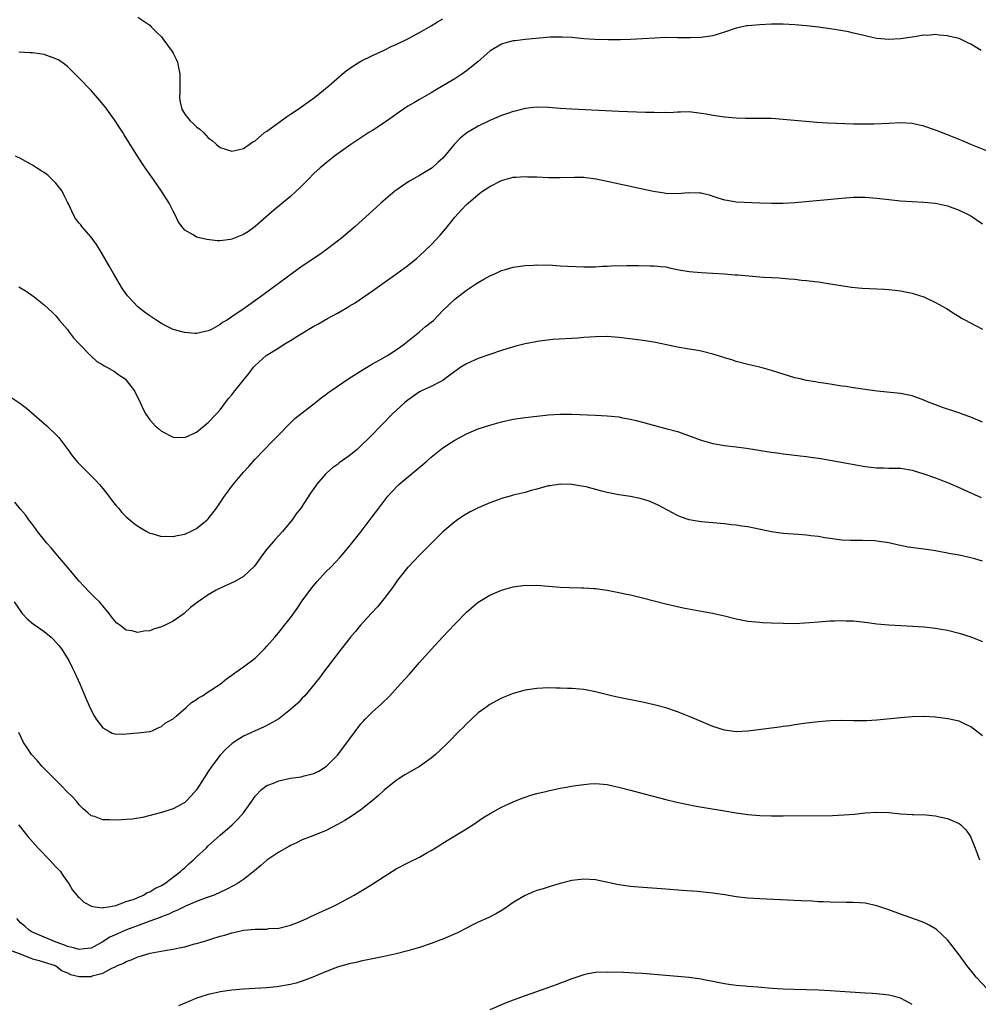
# Model space of a CAD drawing. Units: inches. Extents: x 2574000 to 2577000, y 1497000 to 1500000.
# Drawn here: x 2575181 to 2575344, y 1499690 to 1499858 of the extents above; entities that cross this region are included whole.
import ezdxf

# ---------------------------------------------------------------- set-up
doc = ezdxf.new("R2010")
doc.units = ezdxf.units.IN
doc.header["$MEASUREMENT"] = 0
doc.layers.add('LD25741497_10ft', color=254, linetype='Continuous')

msp = doc.modelspace()

# ---------------------------------------------------------------- linework, layer by layer
at = {"layer": 'LD25741497_10ft'}
for points, elevation in [([(2575201, 1499858.71), (2575203, 1499857.31), (2575203.32, 1499857), (2575204.15, 1499856.15), (2575205, 1499855.34), (2575205.23, 1499855), (2575206.83, 1499852.83), (2575207, 1499852.57), (2575207.52, 1499851.52), (2575207.72, 1499851), (2575207.89, 1499850.11), (2575208.14, 1499849), (2575208.14, 1499848.14), (2575208.17, 1499845.83), (2575208.1, 1499845), (2575208.18, 1499844.18), (2575208.47, 1499843), (2575209, 1499842.16), (2575209.92, 1499841), (2575210.49, 1499840.49), (2575211, 1499840), (2575211.58, 1499839.58), (2575212.16, 1499839), (2575213, 1499838.11), (2575213.66, 1499837.66), (2575214.4, 1499837), (2575215, 1499836.45), (2575217, 1499835.82), (2575218.05, 1499836.05), (2575219, 1499836.28), (2575219.98, 1499837), (2575220.58, 1499837.42), (2575221, 1499837.62), (2575222.59, 1499839), (2575223, 1499839.28), (2575225, 1499840.76), (2575226.31, 1499841.69), (2575227, 1499842.16), (2575228.3, 1499843), (2575231.1, 1499845), (2575233.52, 1499847), (2575235.84, 1499849), (2575236.48, 1499849.52), (2575237.64, 1499850.36), (2575239, 1499851.18), (2575241, 1499852.16), (2575243, 1499853.09), (2575244.28, 1499853.72), (2575245, 1499854.04), (2575247.04, 1499855), (2575249, 1499856.06), (2575251, 1499857.21), (2575252.09, 1499857.91), (2575253, 1499858.4)], 8840), ([(2575344.78, 1499853), (2575343, 1499854.1), (2575342.4, 1499854.4), (2575341.1, 1499855), (2575341, 1499855.04), (2575339.41, 1499855.41), (2575339, 1499855.52), (2575337.61, 1499855.61), (2575337, 1499855.71), (2575335.59, 1499855.59), (2575335, 1499855.6), (2575333.33, 1499855.33), (2575333, 1499855.3), (2575331.01, 1499855.01), (2575329, 1499854.91), (2575327, 1499855.07), (2575325.42, 1499855.42), (2575325, 1499855.49), (2575323.81, 1499855.81), (2575323, 1499855.97), (2575322.17, 1499856.17), (2575320.47, 1499856.47), (2575319, 1499856.69), (2575317, 1499856.98), (2575315, 1499857.23), (2575313, 1499857.41), (2575311, 1499857.49), (2575309, 1499857.49), (2575307, 1499857.41), (2575305, 1499857.23), (2575304.81, 1499857.19), (2575303, 1499856.82), (2575301, 1499856.13), (2575299.76, 1499855.76), (2575299, 1499855.51), (2575297, 1499855.21), (2575295.15, 1499855.15), (2575293, 1499855.19), (2575291, 1499855.21), (2575289.14, 1499855.14), (2575287, 1499855), (2575285, 1499854.88), (2575283.19, 1499854.81), (2575281.19, 1499854.81), (2575278.89, 1499854.89), (2575277.02, 1499855.02), (2575275, 1499855.21), (2575273.3, 1499855.3), (2575273, 1499855.31), (2575271.26, 1499855.26), (2575267, 1499854.87), (2575265.32, 1499854.68), (2575265, 1499854.63), (2575263.7, 1499854.3), (2575263, 1499854.08), (2575261.15, 1499853), (2575261, 1499852.9), (2575259, 1499851.16), (2575257.82, 1499850.18), (2575257, 1499849.53), (2575256.24, 1499849), (2575255, 1499848.17), (2575253, 1499846.96), (2575251.74, 1499846.26), (2575251, 1499845.8), (2575249, 1499844.67), (2575248.17, 1499844.17), (2575247, 1499843.5), (2575245.51, 1499842.49), (2575244.36, 1499841.64), (2575243, 1499840.68), (2575241, 1499839.39), (2575240.35, 1499839), (2575237.27, 1499837), (2575234.51, 1499835), (2575233.67, 1499834.33), (2575232.08, 1499833), (2575231, 1499832.02), (2575230.02, 1499831), (2575229, 1499830), (2575228.51, 1499829.49), (2575228, 1499829), (2575227, 1499828.12), (2575224.19, 1499825.81), (2575221, 1499822.99), (2575219.85, 1499822.15), (2575219, 1499821.62), (2575217, 1499820.83), (2575216.78, 1499820.78), (2575215, 1499820.57), (2575214.57, 1499820.57), (2575212.76, 1499820.76), (2575211, 1499821.2), (2575210.42, 1499821.58), (2575209, 1499822.38), (2575208.49, 1499823), (2575207.87, 1499823.87), (2575207.35, 1499825), (2575207, 1499825.62), (2575206.3, 1499827), (2575205.04, 1499829), (2575203.63, 1499831), (2575203.39, 1499831.39), (2575202.24, 1499833), (2575200.92, 1499835), (2575200.21, 1499836.21), (2575199.66, 1499837), (2575198.65, 1499838.65), (2575198.41, 1499839), (2575197.88, 1499839.88), (2575197, 1499841.17), (2575195.7, 1499843), (2575195.4, 1499843.4), (2575195, 1499843.86), (2575194.5, 1499844.5), (2575193, 1499846.17), (2575191, 1499848.32), (2575190.31, 1499849), (2575189, 1499850.26), (2575188.01, 1499851), (2575187.39, 1499851.39), (2575187, 1499851.6), (2575185, 1499852.31), (2575183, 1499852.6), (2575182.63, 1499852.63), (2575180.71, 1499852.71)], 8850), ([(2575345.86, 1499835.86), (2575342.98, 1499837), (2575341.59, 1499837.59), (2575339, 1499838.64), (2575337, 1499839.43), (2575335, 1499840.11), (2575333, 1499840.54), (2575331, 1499840.65), (2575329, 1499840.59), (2575326.47, 1499840.47), (2575325, 1499840.44), (2575323, 1499840.45), (2575318.63, 1499840.63), (2575316.75, 1499840.75), (2575311, 1499841.27), (2575309, 1499841.39), (2575307, 1499841.42), (2575306.6, 1499841.4), (2575304.6, 1499841.4), (2575303, 1499841.46), (2575301, 1499841.63), (2575299, 1499841.91), (2575297.86, 1499842.14), (2575297, 1499842.28), (2575295, 1499842.55), (2575293.51, 1499842.49), (2575293, 1499842.52), (2575291.61, 1499842.39), (2575291, 1499842.42), (2575289.62, 1499842.38), (2575289, 1499842.41), (2575287.56, 1499842.44), (2575283, 1499842.59), (2575275, 1499843), (2575273, 1499843.12), (2575271, 1499843.27), (2575269, 1499843.34), (2575267, 1499843.13), (2575265.31, 1499842.69), (2575265, 1499842.62), (2575263.81, 1499842.19), (2575263, 1499841.91), (2575261, 1499841.06), (2575259, 1499840.12), (2575257.05, 1499838.95), (2575255.95, 1499838.05), (2575254.94, 1499837), (2575253, 1499834.67), (2575252.11, 1499833.89), (2575251.15, 1499833), (2575251, 1499832.88), (2575249, 1499831.7), (2575247.28, 1499830.72), (2575247, 1499830.55), (2575244.78, 1499829), (2575242.41, 1499827), (2575241.69, 1499826.31), (2575238.06, 1499823), (2575235.68, 1499821), (2575233.11, 1499819), (2575231.86, 1499818.14), (2575229, 1499816.22), (2575227.29, 1499815), (2575221.91, 1499811), (2575219.13, 1499809), (2575217, 1499807.59), (2575216.07, 1499807), (2575215.39, 1499806.61), (2575215, 1499806.29), (2575213.4, 1499805.4), (2575213, 1499805.2), (2575211, 1499804.77), (2575210.76, 1499804.76), (2575208.91, 1499804.91), (2575207, 1499805.46), (2575205.97, 1499805.97), (2575205, 1499806.48), (2575204.24, 1499807), (2575203, 1499807.75), (2575202.27, 1499808.27), (2575201, 1499809.29), (2575199.38, 1499811), (2575199.2, 1499811.2), (2575198.37, 1499812.37), (2575196.81, 1499815), (2575196.17, 1499816.17), (2575194.49, 1499819), (2575193.95, 1499819.95), (2575193, 1499821.19), (2575191.46, 1499823), (2575191.27, 1499823.27), (2575191, 1499823.59), (2575190.38, 1499824.38), (2575190.01, 1499825), (2575189.16, 1499826.84), (2575189, 1499827.14), (2575188.39, 1499828.39), (2575188.06, 1499829), (2575187, 1499830.38), (2575185.68, 1499831.68), (2575185, 1499832.23), (2575184.5, 1499832.5), (2575183.69, 1499833), (2575183, 1499833.47), (2575181.9, 1499834.1), (2575181, 1499834.58), (2575180.15, 1499835)], 8860), ([(2575180.72, 1499812.72), (2575181, 1499812.52), (2575181.95, 1499811.95), (2575183.28, 1499811), (2575185, 1499809.66), (2575185.69, 1499809), (2575186.38, 1499808.38), (2575187, 1499807.78), (2575187.63, 1499807), (2575189, 1499805.45), (2575189.18, 1499805.18), (2575190.03, 1499804.03), (2575191, 1499803), (2575192.96, 1499800.96), (2575194, 1499800), (2575195, 1499799.42), (2575195.24, 1499799.24), (2575195.72, 1499799), (2575197, 1499798.26), (2575197.73, 1499797.73), (2575198.8, 1499797), (2575199, 1499796.82), (2575199.8, 1499795.8), (2575200.39, 1499795), (2575201.4, 1499793), (2575201.87, 1499791.87), (2575202.33, 1499791), (2575203, 1499790.05), (2575203.95, 1499789), (2575204.53, 1499788.53), (2575205, 1499788.1), (2575207, 1499787.07), (2575209, 1499787.01), (2575211, 1499787.91), (2575213, 1499789.57), (2575214.35, 1499791), (2575215, 1499791.74), (2575216.4, 1499793.6), (2575217, 1499794.32), (2575217.52, 1499795), (2575219.18, 1499797), (2575219.99, 1499798.01), (2575220.72, 1499799), (2575221, 1499799.31), (2575222.84, 1499801), (2575225, 1499802.34), (2575225.42, 1499802.58), (2575226.06, 1499803), (2575227, 1499803.57), (2575228.52, 1499804.52), (2575231, 1499806.01), (2575231.65, 1499806.35), (2575233.34, 1499807.34), (2575235, 1499808.24), (2575236.76, 1499809.24), (2575237, 1499809.4), (2575238.01, 1499809.99), (2575241, 1499812.04), (2575245.15, 1499815), (2575247, 1499816.37), (2575248.47, 1499817.53), (2575249, 1499817.98), (2575251, 1499819.85), (2575252.5, 1499821.5), (2575253.75, 1499823), (2575255, 1499824.57), (2575256.18, 1499825.82), (2575257, 1499826.74), (2575257.28, 1499827), (2575259, 1499828.48), (2575259.74, 1499829), (2575261, 1499829.84), (2575263, 1499830.85), (2575265, 1499831.39), (2575265.4, 1499831.4), (2575267, 1499831.51), (2575267.48, 1499831.48), (2575269, 1499831.45), (2575271, 1499831.37), (2575273, 1499831.36), (2575275.44, 1499831.44), (2575277, 1499831.4), (2575277.37, 1499831.37), (2575279.12, 1499831.12), (2575281, 1499830.73), (2575287, 1499829.4), (2575288.91, 1499829), (2575290.73, 1499828.73), (2575291, 1499828.69), (2575293, 1499828.63), (2575294.78, 1499828.78), (2575296.76, 1499828.76), (2575297, 1499828.74), (2575298.38, 1499828.38), (2575299, 1499828.2), (2575299.89, 1499827.89), (2575301, 1499827.56), (2575301.47, 1499827.47), (2575303, 1499827.23), (2575307, 1499827.06), (2575309, 1499826.96), (2575311, 1499826.96), (2575313, 1499827.08), (2575321, 1499827.83), (2575323, 1499827.98), (2575325, 1499828.01), (2575327, 1499827.85), (2575329, 1499827.6), (2575331, 1499827.4), (2575335, 1499827.16), (2575337, 1499826.96), (2575339, 1499826.51), (2575341, 1499825.79), (2575342.67, 1499825), (2575343, 1499824.82), (2575345, 1499823.48)], 8870), ([(2575179, 1499794.11), (2575180.86, 1499792.86), (2575182.01, 1499792.01), (2575185.48, 1499789), (2575187.26, 1499787.26), (2575187.49, 1499787), (2575189.02, 1499785), (2575189.84, 1499783.84), (2575190.74, 1499782.74), (2575193.77, 1499779.77), (2575194.46, 1499779), (2575195, 1499778.35), (2575196.06, 1499777), (2575196.45, 1499776.45), (2575197.34, 1499775.34), (2575197.66, 1499775), (2575198.26, 1499774.26), (2575199, 1499773.52), (2575200.36, 1499772.36), (2575201, 1499771.88), (2575201.54, 1499771.54), (2575202.49, 1499771), (2575203, 1499770.72), (2575203.35, 1499770.65), (2575205, 1499770.13), (2575205.78, 1499770.22), (2575207, 1499770.13), (2575207.67, 1499770.33), (2575209, 1499770.57), (2575209.96, 1499771), (2575211, 1499771.51), (2575212.83, 1499773), (2575213, 1499773.18), (2575214.37, 1499775), (2575215.74, 1499777), (2575216.29, 1499777.71), (2575217, 1499778.71), (2575219, 1499781.13), (2575219.9, 1499782.1), (2575221, 1499783.33), (2575222.6, 1499785), (2575223.76, 1499786.24), (2575224.54, 1499787), (2575225, 1499787.49), (2575226.74, 1499789.26), (2575227.76, 1499790.24), (2575229, 1499791.23), (2575231.27, 1499793), (2575232.22, 1499793.78), (2575233, 1499794.32), (2575233.37, 1499794.63), (2575233.87, 1499795), (2575236.93, 1499797.07), (2575239.37, 1499798.63), (2575241, 1499799.57), (2575242.25, 1499800.25), (2575243.54, 1499801), (2575245, 1499801.96), (2575245.61, 1499802.39), (2575246.43, 1499803), (2575247, 1499803.47), (2575249, 1499805.04), (2575250.04, 1499805.96), (2575251, 1499806.68), (2575251.37, 1499807), (2575253, 1499808.66), (2575255, 1499810.63), (2575257, 1499812.17), (2575258.73, 1499813.27), (2575259, 1499813.48), (2575259.99, 1499814.01), (2575261, 1499814.6), (2575261.94, 1499815), (2575263, 1499815.48), (2575263.65, 1499815.65), (2575265, 1499816.06), (2575266.21, 1499816.21), (2575267, 1499816.36), (2575268.41, 1499816.41), (2575269, 1499816.48), (2575270.43, 1499816.43), (2575271, 1499816.44), (2575272.34, 1499816.34), (2575273, 1499816.31), (2575274.22, 1499816.22), (2575277, 1499816.11), (2575278.14, 1499816.14), (2575279, 1499816.13), (2575280.23, 1499816.23), (2575281, 1499816.24), (2575282.34, 1499816.34), (2575283, 1499816.32), (2575284.36, 1499816.36), (2575285, 1499816.33), (2575286.34, 1499816.34), (2575288.31, 1499816.31), (2575289, 1499816.32), (2575290.16, 1499816.16), (2575291, 1499816.1), (2575291.88, 1499815.88), (2575293, 1499815.69), (2575293.58, 1499815.58), (2575295, 1499815.35), (2575297, 1499815.17), (2575299, 1499815.06), (2575301, 1499814.92), (2575302.76, 1499814.76), (2575303.26, 1499814.74), (2575307.65, 1499814.35), (2575309, 1499814.29), (2575310.27, 1499814.27), (2575311.95, 1499814.05), (2575313, 1499814.02), (2575314.15, 1499813.85), (2575315, 1499813.79), (2575316.4, 1499813.6), (2575317, 1499813.54), (2575319, 1499813.25), (2575320.92, 1499812.92), (2575322.64, 1499812.64), (2575324.48, 1499812.48), (2575327, 1499812.39), (2575328.3, 1499812.3), (2575329, 1499812.28), (2575330.12, 1499812.12), (2575331, 1499812.03), (2575333, 1499811.61), (2575333.48, 1499811.48), (2575335, 1499810.98), (2575337, 1499810.05), (2575338.87, 1499809), (2575340.15, 1499808.15), (2575341, 1499807.65), (2575341.39, 1499807.39), (2575342.21, 1499807), (2575342.69, 1499806.69), (2575343.93, 1499806.07), (2575345, 1499805.47)], 8880), ([(2575345, 1499789.62), (2575343, 1499790.5), (2575341.54, 1499791), (2575341.15, 1499791.15), (2575338.15, 1499792.15), (2575336.69, 1499792.69), (2575335.89, 1499793), (2575335, 1499793.38), (2575333, 1499794.1), (2575331, 1499794.51), (2575327.05, 1499794.95), (2575325, 1499795.22), (2575323, 1499795.5), (2575321.71, 1499795.71), (2575321, 1499795.79), (2575319.97, 1499795.97), (2575319, 1499796.1), (2575318.25, 1499796.25), (2575317, 1499796.42), (2575316.52, 1499796.52), (2575315, 1499796.77), (2575313.93, 1499797), (2575313, 1499797.22), (2575311, 1499797.82), (2575309, 1499798.45), (2575307.01, 1499799.01), (2575305, 1499799.47), (2575303, 1499799.98), (2575302.24, 1499800.24), (2575301, 1499800.61), (2575300.71, 1499800.71), (2575299, 1499801.24), (2575297, 1499801.75), (2575296.11, 1499801.89), (2575295, 1499802.1), (2575293, 1499802.43), (2575289.22, 1499803.22), (2575287.52, 1499803.52), (2575285.76, 1499803.76), (2575283, 1499804.1), (2575281, 1499804.25), (2575279, 1499804.21), (2575277, 1499804.06), (2575275.97, 1499803.97), (2575271.72, 1499803.72), (2575269.47, 1499803.47), (2575267, 1499803), (2575265.41, 1499802.59), (2575263.87, 1499802.13), (2575263, 1499801.83), (2575261, 1499801.2), (2575259, 1499800.5), (2575257, 1499799.59), (2575256.06, 1499799), (2575255, 1499798.26), (2575253.34, 1499797), (2575253, 1499796.76), (2575252.54, 1499796.54), (2575251, 1499795.72), (2575249.36, 1499795), (2575249, 1499794.82), (2575247, 1499793.39), (2575246.53, 1499793), (2575244.35, 1499791), (2575242.69, 1499789.31), (2575240.47, 1499787), (2575239, 1499785.59), (2575238.36, 1499785), (2575237, 1499783.91), (2575235.31, 1499782.69), (2575235, 1499782.44), (2575234.15, 1499781.85), (2575233.19, 1499781), (2575233, 1499780.8), (2575231.46, 1499779), (2575231.26, 1499778.74), (2575231, 1499778.34), (2575230.44, 1499777.56), (2575228.75, 1499775), (2575228, 1499774), (2575227.3, 1499773), (2575225.62, 1499771), (2575224.37, 1499769.63), (2575223, 1499767.98), (2575222.24, 1499767), (2575220.89, 1499765.11), (2575219, 1499763.32), (2575217.51, 1499762.49), (2575214.78, 1499761.22), (2575214.36, 1499761), (2575213, 1499760.22), (2575211.11, 1499758.89), (2575209.96, 1499758.04), (2575208.88, 1499757), (2575207, 1499755.71), (2575205.64, 1499755), (2575205, 1499754.73), (2575203.68, 1499754.32), (2575203, 1499754.08), (2575202.01, 1499753.99), (2575201, 1499753.77), (2575199.94, 1499754.06), (2575199, 1499754.19), (2575197.89, 1499755), (2575197.39, 1499755.39), (2575197, 1499755.82), (2575196.47, 1499756.47), (2575196.08, 1499757), (2575195, 1499758.33), (2575194.42, 1499759), (2575193.7, 1499759.7), (2575192.71, 1499760.71), (2575191, 1499762.51), (2575188.92, 1499765), (2575187, 1499767.25), (2575186.21, 1499768.21), (2575185.47, 1499769), (2575185, 1499769.56), (2575183.87, 1499771), (2575183.53, 1499771.53), (2575183, 1499772.19), (2575182.67, 1499772.67), (2575182.41, 1499773), (2575181.85, 1499773.85), (2575181, 1499774.78), (2575179.99, 1499775.99)], 8890), ([(2575179.91, 1499759), (2575181.26, 1499757), (2575182.13, 1499756.13), (2575183.22, 1499755.22), (2575183.49, 1499755), (2575185, 1499753.96), (2575186.22, 1499753), (2575186.61, 1499752.61), (2575187.54, 1499751.54), (2575187.97, 1499751), (2575189.2, 1499749), (2575189.79, 1499747.79), (2575190.21, 1499747), (2575191.12, 1499745), (2575191.67, 1499743.67), (2575191.97, 1499743), (2575192.88, 1499740.88), (2575193.54, 1499739.54), (2575193.89, 1499739), (2575195, 1499737.51), (2575195.9, 1499737), (2575196.63, 1499736.63), (2575197, 1499736.51), (2575198.46, 1499736.46), (2575199, 1499736.47), (2575201, 1499736.64), (2575203, 1499736.87), (2575203.44, 1499737), (2575204.47, 1499737.53), (2575205, 1499737.72), (2575205.67, 1499738.33), (2575206.88, 1499739), (2575207, 1499739.08), (2575207.5, 1499739.5), (2575209.22, 1499741), (2575210.14, 1499741.86), (2575211, 1499742.34), (2575211.35, 1499742.65), (2575211.98, 1499743), (2575213, 1499743.64), (2575215, 1499744.96), (2575216.12, 1499745.88), (2575217, 1499746.52), (2575217.27, 1499746.73), (2575217.69, 1499747), (2575219, 1499747.93), (2575221, 1499749.41), (2575222.56, 1499751), (2575223, 1499751.43), (2575224.34, 1499753), (2575225, 1499753.75), (2575226.01, 1499755), (2575227, 1499756.3), (2575228.13, 1499757.87), (2575229, 1499759.16), (2575230.63, 1499761.37), (2575231.54, 1499762.46), (2575233, 1499764.05), (2575233.93, 1499765), (2575235.42, 1499766.58), (2575235.8, 1499767), (2575237, 1499768.42), (2575237.48, 1499769), (2575239.04, 1499771), (2575240.75, 1499773.25), (2575242.05, 1499775), (2575243.58, 1499777), (2575244.26, 1499777.74), (2575245.5, 1499779), (2575247.84, 1499781), (2575250.23, 1499783), (2575251, 1499783.68), (2575253, 1499785.27), (2575255, 1499786.58), (2575257, 1499787.63), (2575259, 1499788.48), (2575261, 1499789.14), (2575263, 1499789.71), (2575265, 1499790.17), (2575267, 1499790.46), (2575269, 1499790.68), (2575271, 1499790.87), (2575273, 1499791), (2575275, 1499791.02), (2575279, 1499790.86), (2575281, 1499790.74), (2575283, 1499790.52), (2575283.6, 1499790.4), (2575285, 1499790.16), (2575285.94, 1499789.94), (2575287, 1499789.65), (2575289.07, 1499789.07), (2575291, 1499788.57), (2575293, 1499788.02), (2575293.77, 1499787.77), (2575297, 1499786.57), (2575299, 1499786.02), (2575301, 1499785.68), (2575303, 1499785.45), (2575304.78, 1499785.22), (2575308.59, 1499784.59), (2575309, 1499784.51), (2575310.35, 1499784.35), (2575311, 1499784.23), (2575313, 1499784.01), (2575313.89, 1499783.89), (2575315, 1499783.78), (2575315.67, 1499783.67), (2575317, 1499783.5), (2575317.42, 1499783.42), (2575319, 1499783.17), (2575325, 1499782.09), (2575325.96, 1499781.96), (2575327, 1499781.85), (2575328.16, 1499781.84), (2575329, 1499781.81), (2575331, 1499781.78), (2575333, 1499781.46), (2575333.36, 1499781.36), (2575335, 1499780.85), (2575337, 1499780.14), (2575337.83, 1499779.83), (2575339, 1499779.37), (2575339.83, 1499779), (2575341, 1499778.51), (2575341.95, 1499778.05), (2575344.77, 1499776.77)], 8900), ([(2575345, 1499765.93), (2575343.69, 1499766.31), (2575343, 1499766.53), (2575341, 1499766.94), (2575339.25, 1499767.25), (2575339, 1499767.31), (2575337.56, 1499767.56), (2575337, 1499767.68), (2575335, 1499767.97), (2575334.08, 1499768.08), (2575332.33, 1499768.33), (2575331, 1499768.59), (2575330.65, 1499768.65), (2575329, 1499769.04), (2575327, 1499769.34), (2575326.62, 1499769.38), (2575324.53, 1499769.47), (2575323, 1499769.46), (2575322.51, 1499769.49), (2575321, 1499769.54), (2575319, 1499769.79), (2575318.08, 1499769.92), (2575317, 1499770.12), (2575315.74, 1499770.26), (2575315, 1499770.37), (2575313.54, 1499770.46), (2575311, 1499770.67), (2575309, 1499770.96), (2575305, 1499771.78), (2575303.93, 1499771.93), (2575303, 1499772.09), (2575302.16, 1499772.16), (2575301, 1499772.32), (2575297, 1499772.67), (2575295, 1499772.98), (2575293.49, 1499773.49), (2575293, 1499773.7), (2575289.56, 1499775.56), (2575288.16, 1499776.16), (2575286.64, 1499776.64), (2575284.97, 1499776.97), (2575283, 1499777.23), (2575281, 1499777.63), (2575280.11, 1499777.89), (2575277.4, 1499778.6), (2575277, 1499778.69), (2575275, 1499779.01), (2575273, 1499779.06), (2575271.2, 1499778.8), (2575271, 1499778.76), (2575269.6, 1499778.4), (2575269, 1499778.21), (2575268.03, 1499777.97), (2575267, 1499777.66), (2575265, 1499777.17), (2575264.44, 1499777), (2575263, 1499776.61), (2575262.41, 1499776.41), (2575261, 1499775.89), (2575259, 1499775.02), (2575257.65, 1499774.35), (2575256.37, 1499773.63), (2575255.48, 1499773), (2575255, 1499772.67), (2575253, 1499770.94), (2575249, 1499766.98), (2575248.06, 1499765.94), (2575247.1, 1499765), (2575247, 1499764.89), (2575245.46, 1499763), (2575245.28, 1499762.72), (2575245, 1499762.35), (2575244.47, 1499761.53), (2575243, 1499759.56), (2575241.87, 1499758.13), (2575240.78, 1499757), (2575238.95, 1499755), (2575238.07, 1499753.93), (2575237.25, 1499753), (2575235, 1499750.14), (2575234.52, 1499749.48), (2575232.65, 1499747), (2575231.96, 1499746.04), (2575229.43, 1499743), (2575229, 1499742.57), (2575228.26, 1499741.74), (2575227, 1499740.64), (2575225, 1499739.07), (2575224.89, 1499739), (2575223.71, 1499738.29), (2575222.38, 1499737.62), (2575221, 1499737.03), (2575219, 1499736.11), (2575217.27, 1499735), (2575217, 1499734.81), (2575216.04, 1499733.96), (2575215, 1499732.85), (2575213.58, 1499731), (2575213, 1499730.07), (2575212.29, 1499729), (2575211, 1499726.93), (2575210.06, 1499725.94), (2575209.23, 1499725), (2575209, 1499724.79), (2575207, 1499723.7), (2575205, 1499723.09), (2575201.75, 1499722.25), (2575200.04, 1499721.96), (2575199, 1499721.87), (2575198.19, 1499721.81), (2575197, 1499721.76), (2575196.15, 1499721.85), (2575195, 1499721.84), (2575193.61, 1499722.39), (2575193, 1499722.53), (2575192.44, 1499723), (2575191.69, 1499723.69), (2575191, 1499724.41), (2575190.51, 1499725), (2575189.79, 1499725.79), (2575189, 1499726.58), (2575187.82, 1499727.82), (2575186.59, 1499729), (2575184.61, 1499731), (2575183.87, 1499731.87), (2575182.83, 1499733), (2575182.11, 1499734.11), (2575181.48, 1499735), (2575180.71, 1499736.71)], 8910), ([(2575180.66, 1499721), (2575181, 1499720.6), (2575182.23, 1499719), (2575184, 1499717), (2575184.48, 1499716.48), (2575185.46, 1499715.46), (2575185.95, 1499715), (2575187, 1499713.82), (2575187.82, 1499713), (2575188.26, 1499712.26), (2575189, 1499711.24), (2575189.19, 1499711), (2575189.84, 1499709.84), (2575190.59, 1499709), (2575190.76, 1499708.76), (2575191, 1499708.58), (2575191.78, 1499707.78), (2575193.1, 1499707.1), (2575193.64, 1499707), (2575195, 1499706.85), (2575195.1, 1499706.9), (2575195.97, 1499707), (2575197.23, 1499707.23), (2575199, 1499707.9), (2575200.33, 1499708.33), (2575201, 1499708.62), (2575201.93, 1499709), (2575202.58, 1499709.42), (2575203, 1499709.54), (2575203.88, 1499710.12), (2575205, 1499710.64), (2575205.58, 1499711), (2575208.25, 1499713), (2575208.62, 1499713.38), (2575209, 1499713.64), (2575209.68, 1499714.32), (2575210.5, 1499715), (2575211, 1499715.51), (2575212.64, 1499717), (2575213, 1499717.38), (2575215, 1499719.2), (2575217.05, 1499721), (2575218.03, 1499721.97), (2575218.98, 1499723), (2575220.39, 1499725), (2575220.62, 1499725.38), (2575221, 1499725.87), (2575222.07, 1499727), (2575223, 1499727.66), (2575224.09, 1499728.09), (2575225, 1499728.51), (2575227, 1499728.95), (2575228.82, 1499729.18), (2575229.33, 1499729.33), (2575231, 1499729.73), (2575231.85, 1499730.15), (2575233, 1499730.85), (2575233.16, 1499731), (2575235, 1499732.88), (2575235.94, 1499734.06), (2575239, 1499738.19), (2575239.38, 1499738.62), (2575239.74, 1499739), (2575241, 1499740.24), (2575242.45, 1499741.55), (2575243, 1499742.09), (2575243.47, 1499742.53), (2575243.94, 1499743), (2575245.79, 1499745), (2575247.31, 1499746.69), (2575249, 1499748.65), (2575251, 1499750.87), (2575253, 1499753.05), (2575253.95, 1499754.05), (2575255, 1499755.21), (2575257, 1499757.25), (2575259, 1499758.95), (2575261, 1499760.16), (2575263, 1499761.01), (2575264.56, 1499761.44), (2575265, 1499761.55), (2575267, 1499761.82), (2575268.19, 1499761.81), (2575269, 1499761.83), (2575273, 1499761.53), (2575274.54, 1499761.46), (2575276.61, 1499761.39), (2575277, 1499761.39), (2575278.72, 1499761.28), (2575279, 1499761.28), (2575281, 1499761), (2575283, 1499760.61), (2575284.31, 1499760.31), (2575285, 1499760.17), (2575287, 1499759.68), (2575291, 1499758.65), (2575293.97, 1499757.97), (2575298.95, 1499757.06), (2575301, 1499756.61), (2575303, 1499756.11), (2575305, 1499755.7), (2575307, 1499755.52), (2575307.49, 1499755.49), (2575309, 1499755.44), (2575311, 1499755.34), (2575313, 1499755.32), (2575315.47, 1499755.47), (2575317, 1499755.61), (2575317.63, 1499755.63), (2575319, 1499755.75), (2575319.74, 1499755.74), (2575321, 1499755.81), (2575321.76, 1499755.76), (2575323, 1499755.74), (2575325.46, 1499755.46), (2575327, 1499755.26), (2575329, 1499755.1), (2575333.12, 1499754.88), (2575335, 1499754.74), (2575337, 1499754.52), (2575337.59, 1499754.41), (2575339, 1499754.16), (2575341, 1499753.66), (2575343, 1499753.05), (2575345, 1499752.22)], 8920), ([(2575345, 1499736.18), (2575343, 1499737.7), (2575341.7, 1499738.3), (2575341, 1499738.65), (2575339.08, 1499739.08), (2575337, 1499739.33), (2575335, 1499739.45), (2575333, 1499739.41), (2575331, 1499739.23), (2575327, 1499738.82), (2575325.26, 1499738.74), (2575325, 1499738.71), (2575323.26, 1499738.74), (2575323, 1499738.73), (2575321, 1499738.78), (2575319, 1499738.71), (2575317, 1499738.54), (2575315, 1499738.32), (2575313, 1499738.03), (2575312.13, 1499737.87), (2575311, 1499737.72), (2575310.39, 1499737.61), (2575309, 1499737.46), (2575305, 1499736.94), (2575303, 1499736.85), (2575301, 1499737.1), (2575299, 1499737.74), (2575297, 1499738.58), (2575295, 1499739.48), (2575293, 1499740.27), (2575291, 1499740.93), (2575289, 1499741.46), (2575287, 1499741.9), (2575283, 1499742.72), (2575281.75, 1499743), (2575279, 1499743.67), (2575277.89, 1499743.89), (2575277, 1499744.05), (2575275, 1499744.23), (2575274.25, 1499744.25), (2575273, 1499744.3), (2575272.28, 1499744.28), (2575271, 1499744.32), (2575269, 1499744.25), (2575267, 1499743.97), (2575265, 1499743.4), (2575263, 1499742.56), (2575261, 1499741.49), (2575260.29, 1499741), (2575259, 1499740.06), (2575257.84, 1499739), (2575257, 1499738.19), (2575256.43, 1499737.57), (2575255.84, 1499737), (2575253.88, 1499735), (2575252.4, 1499733.6), (2575251.74, 1499733), (2575251, 1499732.37), (2575249, 1499730.92), (2575246.51, 1499729.49), (2575245, 1499728.55), (2575243, 1499726.92), (2575242.03, 1499725.97), (2575240.94, 1499725.06), (2575239, 1499723.54), (2575237.5, 1499722.5), (2575236.26, 1499721.74), (2575235, 1499721.03), (2575233, 1499719.97), (2575230.54, 1499719), (2575229, 1499718.42), (2575228.06, 1499717.94), (2575227, 1499717.48), (2575226.71, 1499717.29), (2575225, 1499716.34), (2575223, 1499714.94), (2575221.94, 1499714.06), (2575220.86, 1499713.14), (2575219, 1499711.67), (2575217.98, 1499711), (2575217.35, 1499710.65), (2575216.02, 1499709.98), (2575213.98, 1499709), (2575213, 1499708.64), (2575212.46, 1499708.46), (2575211, 1499707.89), (2575209.12, 1499707.13), (2575207.63, 1499706.37), (2575207, 1499706.14), (2575206.25, 1499705.75), (2575205, 1499705.3), (2575204.8, 1499705.2), (2575203, 1499704.53), (2575202.28, 1499704.28), (2575199.06, 1499703.06), (2575197, 1499702.19), (2575196.19, 1499701.81), (2575194.91, 1499701), (2575193, 1499699.97), (2575191.85, 1499699.85), (2575191, 1499699.71), (2575190.02, 1499700.03), (2575189, 1499700.26), (2575188.47, 1499700.47), (2575187.04, 1499701), (2575185, 1499701.83), (2575183, 1499702.67), (2575182.78, 1499702.78), (2575182.46, 1499703), (2575181.7, 1499703.7), (2575181, 1499704.3), (2575180.36, 1499705)], 8930), ([(2575179.5, 1499699.5), (2575180.93, 1499699), (2575183, 1499698.12), (2575184.15, 1499697.86), (2575185, 1499697.57), (2575186.88, 1499697), (2575187, 1499696.94), (2575188.09, 1499696.09), (2575189, 1499695.72), (2575189.48, 1499695.48), (2575191, 1499695.11), (2575193, 1499695.13), (2575193.22, 1499695.22), (2575195, 1499695.67), (2575196.54, 1499696.54), (2575197, 1499696.73), (2575197.49, 1499697), (2575198.59, 1499697.41), (2575199, 1499697.66), (2575200, 1499698), (2575201, 1499698.45), (2575201.43, 1499698.57), (2575202.69, 1499699), (2575203.1, 1499699.1), (2575205.57, 1499699.57), (2575207, 1499699.78), (2575208.01, 1499700.01), (2575209, 1499700.18), (2575210.67, 1499700.67), (2575211, 1499700.75), (2575211.78, 1499701), (2575212.72, 1499701.28), (2575213.57, 1499701.57), (2575215, 1499701.99), (2575215.81, 1499702.19), (2575217, 1499702.57), (2575217.37, 1499702.63), (2575219.01, 1499703.01), (2575221, 1499703.18), (2575221.21, 1499703.21), (2575223, 1499703.22), (2575223.28, 1499703.28), (2575225, 1499703.38), (2575227, 1499703.88), (2575228.4, 1499704.4), (2575229.77, 1499705), (2575230.58, 1499705.42), (2575231, 1499705.56), (2575231.95, 1499706.05), (2575233, 1499706.48), (2575234.12, 1499707), (2575235, 1499707.46), (2575237.84, 1499709), (2575239.83, 1499710.17), (2575241.06, 1499710.94), (2575243, 1499712.2), (2575245, 1499713.46), (2575247, 1499714.53), (2575247.33, 1499714.67), (2575249, 1499715.49), (2575250.13, 1499716.13), (2575251, 1499716.59), (2575252.48, 1499717.52), (2575253, 1499717.87), (2575255.3, 1499719.3), (2575257, 1499720.32), (2575258.07, 1499721), (2575259.82, 1499722.18), (2575261.07, 1499722.93), (2575263, 1499724), (2575265, 1499724.91), (2575266.48, 1499725.52), (2575267, 1499725.72), (2575267.96, 1499726.04), (2575269, 1499726.33), (2575270.74, 1499726.74), (2575271.15, 1499726.85), (2575273, 1499727.21), (2575275.68, 1499727.68), (2575277, 1499727.87), (2575277.96, 1499727.96), (2575279, 1499728.03), (2575281, 1499727.87), (2575281.7, 1499727.7), (2575283, 1499727.43), (2575285, 1499726.9), (2575286.48, 1499726.48), (2575291, 1499725.31), (2575292.86, 1499724.86), (2575294.5, 1499724.5), (2575296.17, 1499724.17), (2575297.86, 1499723.86), (2575301, 1499723.35), (2575303, 1499723.05), (2575305, 1499722.77), (2575307, 1499722.59), (2575309, 1499722.53), (2575311, 1499722.52), (2575319.4, 1499722.6), (2575321.33, 1499722.67), (2575323.19, 1499722.81), (2575325, 1499723.01), (2575327, 1499723.16), (2575329, 1499723.08), (2575331, 1499722.88), (2575333, 1499722.76), (2575333.23, 1499722.77), (2575335.34, 1499722.66), (2575337, 1499722.49), (2575337.66, 1499722.34), (2575339, 1499722.09), (2575340.64, 1499721.36), (2575341, 1499721.23), (2575341.27, 1499721), (2575342.13, 1499720.13), (2575342.97, 1499718.97), (2575343.76, 1499717), (2575344.1, 1499716.1), (2575344.46, 1499715)], 8940), ([(2575345.81, 1499693), (2575343.93, 1499695), (2575343.5, 1499695.5), (2575342.31, 1499697), (2575341, 1499698.83), (2575339, 1499701.38), (2575337.14, 1499703.14), (2575337, 1499703.25), (2575335.9, 1499703.9), (2575335, 1499704.33), (2575334.52, 1499704.52), (2575331, 1499705.74), (2575329, 1499706.48), (2575327, 1499707.16), (2575325, 1499707.61), (2575323, 1499707.76), (2575321.75, 1499707.75), (2575319, 1499707.78), (2575317.86, 1499707.86), (2575317, 1499707.88), (2575315.96, 1499707.96), (2575314.05, 1499708.05), (2575307, 1499708.34), (2575305, 1499708.48), (2575303, 1499708.73), (2575301.04, 1499709.04), (2575299, 1499709.34), (2575296.38, 1499709.62), (2575293.79, 1499709.79), (2575291, 1499709.99), (2575286.35, 1499710.35), (2575285, 1499710.49), (2575283, 1499710.77), (2575279, 1499711.59), (2575277, 1499711.73), (2575275, 1499711.49), (2575273.01, 1499710.99), (2575271.45, 1499710.55), (2575270.07, 1499710.07), (2575269, 1499709.77), (2575268.42, 1499709.58), (2575267, 1499708.96), (2575265, 1499707.73), (2575263.97, 1499707), (2575263.38, 1499706.62), (2575262.13, 1499705.87), (2575260.8, 1499705.2), (2575259, 1499704.38), (2575257.78, 1499703.78), (2575257, 1499703.38), (2575255.46, 1499702.54), (2575253.9, 1499701.9), (2575253, 1499701.49), (2575252.65, 1499701.35), (2575251, 1499700.73), (2575249, 1499700.07), (2575247, 1499699.5), (2575245, 1499699), (2575243, 1499698.56), (2575239, 1499697.74), (2575238.41, 1499697.59), (2575237, 1499697.29), (2575236.79, 1499697.21), (2575235, 1499696.72), (2575234.57, 1499696.57), (2575233, 1499695.94), (2575230.82, 1499695), (2575229, 1499694.3), (2575228, 1499694), (2575227, 1499693.75), (2575225, 1499693.41), (2575224.64, 1499693.36), (2575223, 1499693.2), (2575220.93, 1499693.07), (2575219, 1499692.96), (2575217, 1499692.79), (2575215, 1499692.5), (2575214.33, 1499692.33), (2575213, 1499692.05), (2575211.58, 1499691.58), (2575211, 1499691.41), (2575209.97, 1499691), (2575207.89, 1499690.11)], 8950), ([(2575333, 1499690.37), (2575331.87, 1499691), (2575331, 1499691.44), (2575329.79, 1499691.79), (2575329, 1499691.96), (2575328.08, 1499692.08), (2575326.22, 1499692.22), (2575325, 1499692.28), (2575319, 1499692.67), (2575317, 1499692.77), (2575315, 1499692.84), (2575312.89, 1499692.89), (2575310.96, 1499692.96), (2575309.1, 1499693.1), (2575306.69, 1499693.31), (2575305, 1499693.42), (2575304.52, 1499693.48), (2575303, 1499693.59), (2575301.76, 1499693.76), (2575301, 1499693.88), (2575299, 1499694.28), (2575297.45, 1499694.55), (2575297, 1499694.65), (2575295, 1499694.94), (2575293, 1499695.15), (2575287, 1499695.62), (2575285.71, 1499695.71), (2575283.8, 1499695.8), (2575281, 1499695.87), (2575279, 1499695.78), (2575277.5, 1499695.5), (2575277, 1499695.42), (2575275, 1499694.75), (2575272.3, 1499693.7), (2575267, 1499691.83), (2575265, 1499691.11), (2575263.5, 1499690.5), (2575261, 1499689.42)], 8960)]:
    msp.add_lwpolyline(points, dxfattribs=dict(at, elevation=elevation))

doc.saveas('drawing.dxf')
